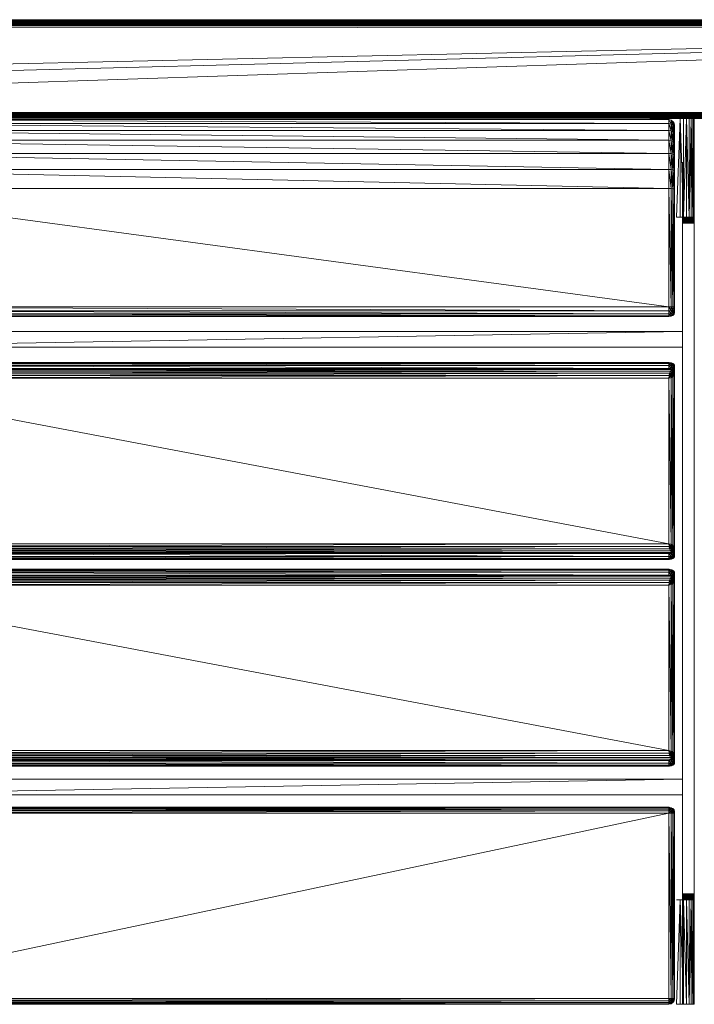
# Model space of a CAD drawing. Units: millimetres. Extents: x -3123 to 4518, y -3477 to 3497.
# Drawn here: x 1123 to 1465, y 838 to 1337 of the extents above; entities that cross this region are included whole.
import ezdxf

# ---------------------------------------------------------------- set-up
doc = ezdxf.new("R2010")
doc.units = ezdxf.units.MM
doc.header["$LTSCALE"] = 5
doc.linetypes.add('AUSGEZOGEN', pattern=[0])
doc.layers.add('Layer9', color=7, linetype='Continuous', true_color=0x000000)

# ---------------------------------------------------------------- blocks, each defined once
blk = doc.blocks.new('Draufsicht_nNn00')
at = {"layer": 'Layer9', "color": 18, "linetype": 'AUSGEZOGEN', "lineweight": 18, "true_color": 0x000000}
for p, q in [((671.28, 1337.27), (1982.28, 1337.05)), ((671.28, 1337.21), (1982.28, 1337.05)), ((671.28, 1337.21), (1982.28, 1336.98)), ((671.28, 1337.11), (1982.28, 1336.98)), ((671.28, 1337.11), (1982.28, 1336.88)), ((671.28, 1336.97), (1982.28, 1336.88)), ((671.28, 1336.97), (1982.28, 1336.75)), ((671.28, 1336.81), (1982.28, 1336.75)), ((671.28, 1336.81), (1982.28, 1336.58)), ((671.28, 1336.61), (1982.28, 1336.58)), ((671.28, 1336.61), (1982.28, 1336.38)), ((671.28, 1336.37), (1982.28, 1336.38)), ((1982.28, 1336.15), (671.28, 1336.37)), ((1982.28, 1336.15), (671.28, 1336.11)), ((1982.28, 1335.88), (671.28, 1336.11)), ((1982.28, 1335.88), (671.28, 1335.81)), ((1982.28, 1335.58), (671.28, 1335.81)), ((1982.28, 1335.58), (671.28, 1335.47)), ((1982.28, 1335.25), (671.28, 1335.47)), ((1982.28, 1335.25), (671.28, 1335.11)), ((1982.28, 1334.88), (671.28, 1335.11)), ((1982.28, 1334.88), (671.28, 1334.71)), ((1982.28, 1334.48), (671.28, 1334.71)), ((1982.28, 1334.48), (671.28, 1334.27)), ((1982.28, 1334.05), (57.95, 1291.44)), ((58.97, 1331.95), (1982.28, 1334.05)), ((1982.28, 1334.05), (301.28, 1290.27)), ((1982.28, 1334.05), (671.28, 1334.27)), ((1982.28, 1334.05), (672.29, 1290.27)), ((672.29, 1290.27), (1938.28, 1290.05)), ((672.29, 1289.84), (1938.28, 1290.05)), ((672.29, 1289.84), (1937.42, 1289.61)), ((672.29, 1289.44), (1937.42, 1289.61)), ((672.29, 1289.44), (1936.62, 1289.21)), ((1935.28, 1287.05), (57.95, 1287.53)), ((672.29, 1289.07), (1936.62, 1289.21)), ((672.29, 1289.07), (1935.88, 1288.85)), ((672.29, 1288.74), (1935.88, 1288.85)), ((672.29, 1288.74), (1935.22, 1288.51)), ((672.29, 1288.44), (1935.22, 1288.51)), ((672.29, 1288.44), (1934.62, 1288.21)), ((672.29, 1288.17), (1934.62, 1288.21)), ((672.29, 1288.17), (1934.08, 1287.95)), ((1934.08, 1287.95), (672.29, 1287.94)), ((1933.62, 1287.71), (672.29, 1287.94)), ((1933.22, 1287.51), (672.29, 1287.74)), ((1933.62, 1287.71), (672.29, 1287.74)), ((1932.88, 1287.35), (672.29, 1287.57)), ((1933.22, 1287.51), (672.29, 1287.57)), ((1932.62, 1287.21), (672.29, 1287.44)), ((1932.88, 1287.35), (672.29, 1287.44)), ((1932.62, 1287.21), (904.56, 1287.31)), ((1452.31, 1284.6), (1008.31, 1286.55)), ((1452.31, 1286.55), (1008.31, 1286.55)), ((1008.31, 1284.6), (1452.31, 1284.6)), ((1452.31, 1281.1), (1008.31, 1284.6)), ((1932.42, 1287.11), (1128.55, 1287.26)), ((1932.42, 1287.11), (1442.75, 1287.17)), ((1452.31, 1286.55), (1452.31, 1251.55)), ((1453.51, 1284.31), (1452.31, 1286.55)), ((1453.51, 1286.25), (1452.31, 1286.55)), ((1452.31, 1284.6), (1453.51, 1284.31)), ((1453.51, 1280.84), (1452.31, 1284.6)), ((1454.41, 1285.65), (1453.51, 1286.25)), ((1454.41, 1283.74), (1453.51, 1286.25)), ((1453.51, 1286.25), (1453.51, 1251.52)), ((1453.51, 1284.31), (1454.41, 1283.74)), ((1454.41, 1280.32), (1453.51, 1284.31)), ((1455.01, 1284.75), (1454.41, 1285.65)), ((1454.41, 1285.65), (1455.01, 1282.87)), ((1454.41, 1285.65), (1454.41, 1191.62)), ((1455.31, 1283.55), (1455.01, 1284.75)), ((1455.01, 1284.75), (1455.31, 1281.72)), ((1455.01, 1284.75), (1455.01, 1187.77)), ((1456.3, 1237.1), (1458.14, 1287.05)), ((1456.3, 1287.05), (1465.29, 1287.05)), ((1458.14, 1237.05), (1458.14, 1287.05)), ((1459.87, 1237.05), (1458.14, 1287.05)), ((1459.87, 1237.05), (1459.87, 1287.05)), ((1459.87, 1237.05), (1461.39, 1287.05)), ((1461.39, 1287.05), (1462.66, 1237.05)), ((1461.39, 1237.05), (1461.39, 1287.05)), ((1462.66, 1237.05), (1463.71, 1287.05)), ((1462.66, 1287.05), (1462.66, 1237.05)), ((1463.71, 1237.05), (1463.71, 1287.05)), ((1464.55, 1237.05), (1463.71, 1287.05)), ((1464.55, 1237.05), (1464.55, 1287.05)), ((1464.55, 1237.05), (1465.1, 1287.05)), ((1465.1, 1287.05), (1465.29, 1237.05)), ((1465.1, 1237.05), (1465.1, 1287.05)), ((1465.29, 837.55), (1465.29, 1287.05)), ((1008.31, 1281.1), (1452.31, 1281.1)), ((1452.31, 1276.05), (1008.31, 1281.1)), ((1452.31, 1281.1), (1453.51, 1280.84)), ((1453.51, 1275.83), (1452.31, 1281.1)), ((1453.51, 1280.84), (1454.41, 1280.32)), ((1454.41, 1275.4), (1453.51, 1280.84)), ((1454.41, 1283.74), (1455.01, 1282.87)), ((1454.41, 1283.74), (1455.01, 1279.54)), ((1454.41, 1280.32), (1455.01, 1279.54)), ((1454.41, 1280.32), (1455.01, 1274.76)), ((1455.01, 1282.87), (1455.31, 1281.72)), ((1455.01, 1282.87), (1455.31, 1278.49)), ((1455.01, 1279.54), (1455.31, 1278.49)), ((1455.01, 1279.54), (1455.31, 1273.91)), ((1455.31, 1283.55), (1455.31, 1188.59)), ((1452.31, 1276.05), (1008.31, 1276.05)), ((1008.31, 1276.05), (1452.31, 1269.44)), ((1453.51, 1269.28), (1452.31, 1276.05)), ((1453.51, 1275.83), (1452.31, 1276.05)), ((1454.41, 1268.98), (1453.51, 1275.83)), ((1454.41, 1275.4), (1453.51, 1275.83)), ((1454.41, 1275.4), (1455.01, 1274.76)), ((1454.41, 1275.4), (1455.01, 1268.52)), ((1455.01, 1274.76), (1455.31, 1273.91)), ((1455.01, 1274.76), (1455.31, 1267.91)), ((1452.31, 1269.44), (1008.31, 1269.43)), ((1008.31, 1269.43), (1452.31, 1261.27)), ((1453.51, 1261.18), (1452.31, 1269.44)), ((1453.51, 1269.28), (1452.31, 1269.44)), ((1454.41, 1261), (1453.51, 1269.28)), ((1454.41, 1268.98), (1453.51, 1269.28)), ((1454.41, 1268.98), (1455.01, 1268.52)), ((1454.41, 1268.98), (1455.01, 1260.73)), ((1455.01, 1268.52), (1455.31, 1267.91)), ((1455.01, 1268.52), (1455.31, 1260.37)), ((1459.29, 1179.02), (1459.29, 1264.93)), ((1452.31, 1261.27), (1008.31, 1261.27)), ((1008.31, 1261.27), (1452.31, 1251.55)), ((1453.51, 1251.52), (1452.31, 1261.27)), ((1453.51, 1261.18), (1452.31, 1261.27)), ((1454.41, 1251.46), (1453.51, 1261.18)), ((1454.41, 1261), (1453.51, 1261.18)), ((1454.41, 1261), (1455.01, 1260.73)), ((1454.41, 1261), (1455.01, 1251.37)), ((1455.01, 1260.73), (1455.31, 1260.37)), ((1455.01, 1260.73), (1455.31, 1251.25)), ((1452.31, 1191.55), (1008.31, 1251.55)), ((1452.31, 1251.55), (1008.31, 1251.55)), ((1452.31, 1186.55), (1452.31, 1251.55)), ((1453.51, 1191.57), (1452.31, 1251.55)), ((1453.51, 1251.52), (1452.31, 1251.55)), ((1454.41, 1191.62), (1453.51, 1251.52)), ((1454.41, 1251.46), (1453.51, 1251.52)), ((1453.51, 1186.75), (1453.51, 1251.52)), ((1454.41, 1251.46), (1455.01, 1251.37)), ((1454.41, 1251.46), (1455.01, 1191.7)), ((1455.01, 1251.37), (1455.31, 1251.25)), ((1455.01, 1251.37), (1455.31, 1191.8)), ((1456.3, 1237.05), (1465.29, 1237.05)), ((1459.29, 1237.05), (1465.29, 1237.02)), ((1459.29, 1237.02), (1465.29, 1237.02)), ((1459.29, 1237.02), (1465.29, 1236.94)), ((1459.29, 1236.94), (1465.29, 1236.94)), ((1459.29, 1236.94), (1465.29, 1236.8)), ((1459.29, 1236.8), (1465.29, 1236.8)), ((1459.29, 1236.8), (1465.29, 1236.61)), ((1459.29, 1236.61), (1465.29, 1236.61)), ((1459.29, 1236.61), (1465.29, 1236.37)), ((1459.29, 1236.37), (1465.29, 1236.37)), ((1459.29, 1236.37), (1465.29, 1236.1)), ((1459.29, 1236.1), (1465.29, 1236.1)), ((1459.29, 1236.1), (1465.29, 1235.82)), ((1459.29, 1235.82), (1465.29, 1235.82)), ((1459.29, 1235.82), (1465.29, 1235.55)), ((1459.29, 1235.55), (1465.29, 1235.55)), ((1459.29, 1235.55), (1465.29, 1235.27)), ((1459.29, 1235.27), (1465.29, 1235.27)), ((1459.29, 1235.27), (1465.29, 1234.99)), ((1459.29, 1234.99), (1465.29, 1234.99)), ((1459.29, 1234.99), (1465.29, 1234.72)), ((1459.29, 1234.72), (1465.29, 1234.72)), ((1459.29, 1234.72), (1465.29, 1234.48)), ((1459.29, 1234.48), (1465.29, 1234.48)), ((1459.29, 1234.48), (1465.29, 1234.29)), ((1459.29, 1234.29), (1465.29, 1234.29)), ((1459.29, 1234.29), (1465.29, 1234.15)), ((1459.29, 1234.15), (1465.29, 1234.15)), ((1459.29, 1234.15), (1465.29, 1234.07)), ((1465.29, 1234.05), (1459.29, 1234.07)), ((1459.29, 1234.07), (1465.29, 1234.07)), ((1459.29, 1234.05), (1465.29, 1234.05)), ((1008.31, 1191.55), (1452.31, 1191.55)), ((1452.31, 1189.55), (1008.31, 1191.55)), ((1008.31, 1189.55), (1452.31, 1189.55)), ((1452.31, 1188.05), (1008.31, 1189.55)), ((1452.31, 1191.55), (1453.51, 1191.57)), ((1453.51, 1189.62), (1452.31, 1191.55)), ((1452.31, 1189.55), (1453.51, 1189.62)), ((1453.51, 1188.17), (1452.31, 1189.55)), ((1453.51, 1191.57), (1454.41, 1191.62)), ((1454.41, 1189.76), (1453.51, 1191.57)), ((1453.51, 1189.62), (1454.41, 1189.76)), ((1454.41, 1188.43), (1453.51, 1189.62)), ((1454.41, 1191.62), (1455.01, 1191.7)), ((1454.41, 1191.62), (1455.01, 1189.98)), ((1454.41, 1191.62), (1454.41, 1187.16)), ((1454.41, 1189.76), (1455.01, 1189.98)), ((1454.41, 1189.76), (1455.01, 1188.81)), ((1455.01, 1191.7), (1455.31, 1191.8)), ((1455.01, 1191.7), (1455.31, 1190.28)), ((1455.01, 1189.98), (1455.31, 1190.28)), ((1455.01, 1189.98), (1455.31, 1189.32)), ((1008.31, 1188.05), (1452.31, 1188.05)), ((1008.31, 1188.05), (1452.31, 1187.05)), ((1452.31, 1187.05), (1008.31, 1187.05)), ((1008.31, 1187.05), (1452.31, 1186.55)), ((1008.31, 1186.55), (1452.31, 1186.55)), ((1452.31, 1188.05), (1453.51, 1188.17)), ((1453.51, 1187.21), (1452.31, 1188.05)), ((1453.51, 1187.21), (1452.31, 1187.05)), ((1453.51, 1186.75), (1452.31, 1187.05)), ((1452.31, 1186.55), (1453.51, 1186.75)), ((1453.51, 1188.17), (1454.41, 1188.43)), ((1454.41, 1187.54), (1453.51, 1188.17)), ((1454.41, 1187.54), (1453.51, 1187.21)), ((1454.41, 1187.16), (1453.51, 1187.21)), ((1453.51, 1186.75), (1454.41, 1187.16)), ((1454.41, 1188.43), (1455.01, 1188.81)), ((1454.41, 1188.43), (1455.01, 1188.04)), ((1454.41, 1187.54), (1455.01, 1188.04)), ((1454.41, 1187.54), (1455.01, 1187.77)), ((1454.41, 1187.16), (1455.01, 1187.77)), ((1455.01, 1188.81), (1455.31, 1189.32)), ((1455.01, 1188.81), (1455.31, 1188.69)), ((1455.01, 1188.04), (1455.31, 1188.69)), ((1455.01, 1188.04), (1455.31, 1188.59)), ((1455.01, 1187.77), (1455.31, 1188.59)), ((1459.32, 1179.02), (1001.31, 1171.02)), ((1459.32, 1179.02), (1001.31, 1179.02)), ((1459.32, 1171.02), (1459.32, 1179.02)), ((1001.31, 1171.02), (1459.32, 1171.02)), ((1459.29, 1171.02), (1459.29, 951.87)), ((1453.24, 1163.06), (1006.77, 1162.92)), ((1452.31, 1162.78), (1006.77, 1162.92)), ((1453.86, 1162.92), (1006.77, 1162.92)), ((1006.77, 1159.69), (1453.86, 1159.69)), ((1452.78, 1163.17), (1007.39, 1163.06)), ((1453.24, 1163.06), (1007.39, 1163.06)), ((1007.39, 1158.82), (1453.86, 1159.69)), ((1007.85, 1163.17), (1452.47, 1163.24)), ((1007.85, 1163.17), (1452.78, 1163.17)), ((1008.16, 1163.24), (1452.31, 1163.28)), ((1008.16, 1163.24), (1452.47, 1163.24)), ((1452.31, 1163.28), (1008.31, 1163.28)), ((1008.31, 1162.78), (1452.31, 1162.78)), ((1452.31, 1161.78), (1008.31, 1162.78)), ((1452.31, 1161.78), (1008.31, 1161.78)), ((1008.31, 1161.78), (1452.31, 1160.28)), ((1452.31, 1160.28), (1008.31, 1160.28)), ((1008.31, 1160.28), (1453.86, 1159.69)), ((1453.59, 1163.06), (1452.31, 1163.28)), ((1453.86, 1162.92), (1452.31, 1163.28)), ((1452.31, 1162.78), (1453.86, 1162.92)), ((1452.31, 1160.28), (1452.31, 1162.78)), ((1452.31, 1162.78), (1453.51, 1162.61)), ((1453.51, 1161.65), (1452.31, 1162.78)), ((1453.51, 1160.2), (1452.31, 1161.78)), ((1453.51, 1161.65), (1452.31, 1161.78)), ((1453.86, 1159.69), (1452.31, 1160.28)), ((1454.44, 1159.7), (1452.31, 1160.28)), ((1453.51, 1160.2), (1452.31, 1160.28)), ((1452.47, 1163.24), (1453.59, 1163.06)), ((1453.74, 1163.03), (1452.47, 1163.24)), ((1452.78, 1163.17), (1453.74, 1163.03)), ((1454.1, 1162.88), (1453.24, 1163.06)), ((1453.74, 1163.03), (1453.24, 1163.06)), ((1453.86, 1159.69), (1453.24, 1158.82)), ((1453.51, 1162.61), (1453.86, 1162.92)), ((1453.51, 1162.61), (1454.44, 1162.71)), ((1453.51, 1162.61), (1454.41, 1162.28)), ((1453.51, 1160.2), (1453.51, 1162.61)), ((1454.41, 1161.39), (1453.51, 1162.61)), ((1454.41, 1160.06), (1453.51, 1161.65)), ((1454.41, 1161.39), (1453.51, 1161.65)), ((1454.44, 1159.7), (1453.51, 1160.2)), ((1454.41, 1160.06), (1453.51, 1160.2)), ((1453.74, 1163.03), (1453.59, 1163.06)), ((1454.1, 1162.88), (1453.74, 1163.03)), ((1453.86, 1162.92), (1454.44, 1162.71)), ((1454.1, 1162.88), (1453.86, 1162.92)), ((1454.44, 1159.7), (1453.86, 1159.69)), ((1454.1, 1158.79), (1453.86, 1159.69)), ((1454.44, 1162.71), (1454.1, 1162.88)), ((1454.1, 1158.79), (1454.44, 1159.7)), ((1454.41, 1162.28), (1454.44, 1162.71)), ((1454.88, 1162.36), (1454.41, 1162.28)), ((1454.41, 1162.28), (1455.01, 1161.79)), ((1454.41, 1162.28), (1455.01, 1161.01)), ((1454.41, 1162.28), (1454.41, 1160.06)), ((1454.41, 1161.39), (1455.01, 1161.01)), ((1454.41, 1161.39), (1455.01, 1159.84)), ((1454.41, 1160.06), (1455.01, 1159.84)), ((1454.88, 1159.42), (1454.41, 1160.06)), ((1454.44, 1162.71), (1454.88, 1162.36)), ((1454.7, 1162.55), (1454.44, 1162.71)), ((1454.7, 1158.62), (1454.44, 1159.7)), ((1454.88, 1159.42), (1454.44, 1159.7)), ((1454.88, 1162.36), (1454.7, 1162.55)), ((1454.88, 1159.42), (1454.7, 1158.62)), ((1455.17, 1161.86), (1454.88, 1162.36)), ((1454.88, 1162.36), (1455.01, 1161.79)), ((1454.89, 1162.33), (1454.88, 1162.34)), ((1455.17, 1158.87), (1454.88, 1159.42)), ((1455.17, 1161.86), (1454.89, 1162.33)), ((1455.17, 1161.86), (1455.01, 1161.79)), ((1455.01, 1161.79), (1455.31, 1161.13)), ((1455.01, 1161.79), (1455.31, 1160.5)), ((1455.01, 1161.79), (1455.01, 1159.84)), ((1455.01, 1161.01), (1455.31, 1160.5)), ((1455.01, 1161.01), (1455.31, 1159.55)), ((1455.01, 1159.84), (1455.31, 1159.55)), ((1455.01, 1159.84), (1455.31, 1158.02)), ((1455.01, 1159.84), (1455.17, 1158.87)), ((1455.31, 1161.23), (1455.17, 1161.86)), ((1455.17, 1161.86), (1455.31, 1161.13)), ((1455.31, 1161.23), (1455.31, 1065.32)), ((1007.39, 1158.82), (1453.24, 1158.82)), ((1007.85, 1157.8), (1453.24, 1158.82)), ((1452.78, 1157.8), (1007.85, 1157.8)), ((1452.78, 1157.8), (1008.16, 1156.62)), ((1452.47, 1156.62), (1008.16, 1156.62)), ((1452.47, 1156.62), (1008.31, 1155.28)), ((1452.31, 1071.28), (1008.31, 1155.28)), ((1452.31, 1155.28), (1008.31, 1155.28)), ((1453.59, 1156.72), (1452.31, 1155.28)), ((1452.47, 1156.62), (1452.31, 1155.28)), ((1452.31, 1155.28), (1453.51, 1155.55)), ((1452.31, 1071.28), (1452.31, 1155.28)), ((1453.51, 1071), (1452.31, 1155.28)), ((1453.74, 1157.82), (1452.47, 1156.62)), ((1452.78, 1157.8), (1452.47, 1156.62)), ((1453.59, 1156.72), (1452.47, 1156.62)), ((1453.24, 1158.82), (1452.78, 1157.8)), ((1453.74, 1157.82), (1452.78, 1157.8)), ((1453.24, 1158.82), (1454.1, 1158.79)), ((1453.74, 1157.82), (1453.24, 1158.82)), ((1454.38, 1156.99), (1453.51, 1155.55)), ((1453.51, 1155.55), (1453.59, 1156.72)), ((1453.51, 1155.55), (1454.41, 1156.1)), ((1453.51, 1071), (1453.51, 1155.55)), ((1454.41, 1070.45), (1453.51, 1155.55)), ((1454.34, 1157.87), (1453.59, 1156.72)), ((1453.59, 1156.72), (1453.74, 1157.82)), ((1454.38, 1156.99), (1453.59, 1156.72)), ((1453.74, 1157.82), (1454.1, 1158.79)), ((1454.34, 1157.87), (1453.74, 1157.82)), ((1454.1, 1158.79), (1454.7, 1158.62)), ((1454.34, 1157.87), (1454.1, 1158.79)), ((1454.7, 1158.62), (1454.34, 1157.87)), ((1454.41, 1156.1), (1454.34, 1157.87)), ((1454.34, 1157.87), (1454.89, 1157.85)), ((1454.89, 1157.85), (1454.38, 1156.99)), ((1454.38, 1156.99), (1455.01, 1156.92)), ((1454.41, 1156.1), (1455.01, 1156.92)), ((1454.41, 1070.45), (1454.41, 1156.1)), ((1454.41, 1156.1), (1455.01, 1069.63)), ((1454.7, 1158.62), (1455.17, 1158.87)), ((1454.7, 1158.62), (1454.89, 1157.85)), ((1455.17, 1158.87), (1454.89, 1157.85)), ((1454.89, 1157.85), (1455.31, 1158.02)), ((1454.89, 1157.85), (1455.01, 1156.92)), ((1455.01, 1156.92), (1455.31, 1158.02)), ((1455.01, 1156.92), (1455.31, 1068.53)), ((1455.01, 1156.92), (1455.01, 1069.63)), ((1455.31, 1158.02), (1455.17, 1158.87)), ((1007.85, 1068.75), (1452.47, 1069.93)), ((1008.16, 1069.93), (1452.31, 1071.28)), ((1008.16, 1069.93), (1452.47, 1069.93)), ((1008.31, 1071.28), (1452.31, 1071.28)), ((1452.31, 1071.28), (1452.47, 1069.93)), ((1453.59, 1069.83), (1452.31, 1071.28)), ((1453.51, 1071), (1452.31, 1071.28)), ((1452.47, 1069.93), (1453.59, 1069.83)), ((1452.47, 1069.93), (1452.78, 1068.75)), ((1453.74, 1068.74), (1452.47, 1069.93)), ((1453.59, 1069.83), (1453.51, 1071)), ((1454.38, 1069.57), (1453.51, 1071)), ((1454.41, 1070.45), (1453.51, 1071)), ((1453.59, 1069.83), (1454.38, 1069.57)), ((1453.74, 1068.74), (1453.59, 1069.83)), ((1454.34, 1068.68), (1453.59, 1069.83)), ((1454.41, 1070.45), (1454.34, 1068.68)), ((1454.38, 1069.57), (1455.01, 1069.63)), ((1454.38, 1069.57), (1454.89, 1068.71)), ((1455.01, 1069.63), (1454.41, 1070.45)), ((1455.01, 1069.63), (1454.89, 1068.71)), ((1455.31, 1068.53), (1455.01, 1069.63)), ((1453.24, 1067.73), (1006.77, 1066.86)), ((1452.31, 1066.28), (1006.77, 1066.86)), ((1453.86, 1066.86), (1006.77, 1066.86)), ((1452.78, 1068.75), (1007.39, 1067.73)), ((1453.24, 1067.73), (1007.39, 1067.73)), ((1007.85, 1068.75), (1452.78, 1068.75)), ((1008.31, 1066.28), (1452.31, 1066.28)), ((1452.31, 1064.78), (1008.31, 1066.28)), ((1008.31, 1064.78), (1452.31, 1064.78)), ((1008.31, 1064.78), (1452.31, 1063.78)), ((1452.31, 1066.28), (1453.86, 1066.86)), ((1452.31, 1066.28), (1453.51, 1066.35)), ((1452.31, 1066.28), (1452.31, 1063.78)), ((1453.51, 1064.9), (1452.31, 1066.28)), ((1452.31, 1064.78), (1453.51, 1064.9)), ((1453.51, 1063.94), (1452.31, 1064.78)), ((1452.78, 1068.75), (1453.74, 1068.74)), ((1452.78, 1068.75), (1453.24, 1067.73)), ((1453.74, 1068.74), (1453.24, 1067.73)), ((1454.1, 1067.77), (1453.24, 1067.73)), ((1453.24, 1067.73), (1453.86, 1066.86)), ((1453.51, 1066.35), (1453.86, 1066.86)), ((1453.51, 1066.35), (1454.44, 1066.85)), ((1453.51, 1066.35), (1454.41, 1066.49)), ((1454.41, 1065.16), (1453.51, 1066.35)), ((1453.51, 1066.35), (1453.51, 1063.94)), ((1453.51, 1064.9), (1454.41, 1065.16)), ((1454.41, 1064.27), (1453.51, 1064.9)), ((1453.74, 1068.74), (1454.34, 1068.68)), ((1454.1, 1067.77), (1453.74, 1068.74)), ((1454.1, 1067.77), (1453.86, 1066.86)), ((1453.86, 1066.86), (1454.44, 1066.85)), ((1454.34, 1068.68), (1454.1, 1067.77)), ((1454.7, 1067.93), (1454.1, 1067.77)), ((1454.44, 1066.85), (1454.1, 1067.77)), ((1454.34, 1068.68), (1454.89, 1068.71)), ((1454.34, 1068.68), (1454.7, 1067.93)), ((1454.88, 1067.13), (1454.41, 1066.49)), ((1454.41, 1066.49), (1454.44, 1066.85)), ((1454.41, 1066.49), (1455.01, 1066.71)), ((1454.41, 1066.49), (1455.01, 1065.54)), ((1454.41, 1066.49), (1454.41, 1064.27)), ((1454.41, 1065.16), (1455.01, 1065.54)), ((1454.41, 1065.16), (1455.01, 1064.77)), ((1454.41, 1064.27), (1455.01, 1064.77)), ((1454.41, 1064.27), (1455.17, 1064.69)), ((1454.7, 1067.93), (1454.44, 1066.85)), ((1454.44, 1066.85), (1454.88, 1067.13)), ((1454.89, 1068.71), (1454.7, 1067.93)), ((1454.7, 1067.93), (1455.17, 1067.69)), ((1454.7, 1067.93), (1454.88, 1067.13)), ((1454.88, 1067.13), (1455.17, 1067.69)), ((1454.88, 1067.13), (1455.01, 1066.71)), ((1454.88, 1064.2), (1455.17, 1064.69)), ((1454.89, 1068.71), (1455.31, 1068.53)), ((1454.89, 1068.71), (1455.17, 1067.69)), ((1454.89, 1064.22), (1455.17, 1064.69)), ((1455.17, 1067.69), (1455.01, 1066.71)), ((1455.01, 1066.71), (1455.31, 1067.01)), ((1455.01, 1066.71), (1455.31, 1066.05)), ((1455.01, 1066.71), (1455.01, 1064.77)), ((1455.01, 1065.54), (1455.31, 1066.05)), ((1455.01, 1065.54), (1455.31, 1065.42)), ((1455.01, 1064.77), (1455.31, 1065.42)), ((1455.01, 1064.77), (1455.31, 1065.32)), ((1455.01, 1064.77), (1455.17, 1064.69)), ((1455.17, 1067.69), (1455.31, 1068.53)), ((1455.17, 1067.69), (1455.31, 1067.01)), ((1455.17, 1064.69), (1455.31, 1065.32)), ((1006.77, 1063.63), (1453.86, 1063.63)), ((1007.39, 1063.49), (1453.86, 1063.63)), ((1007.39, 1063.49), (1453.24, 1063.49)), ((1007.85, 1063.38), (1453.24, 1063.49)), ((1452.78, 1063.38), (1007.85, 1063.38)), ((1452.78, 1063.38), (1008.16, 1063.31)), ((1452.47, 1063.31), (1008.16, 1063.31)), ((1452.31, 1063.78), (1008.31, 1063.78)), ((1008.31, 1063.78), (1453.86, 1063.63)), ((1452.47, 1063.31), (1008.31, 1063.28)), ((1008.31, 1063.28), (1452.31, 1063.28)), ((1453.51, 1063.94), (1452.31, 1063.78)), ((1454.44, 1063.84), (1452.31, 1063.78)), ((1453.86, 1063.63), (1452.31, 1063.78)), ((1453.86, 1063.63), (1452.31, 1063.28)), ((1452.31, 1063.28), (1453.59, 1063.49)), ((1453.74, 1063.52), (1452.47, 1063.31)), ((1453.59, 1063.49), (1452.47, 1063.31)), ((1453.74, 1063.52), (1452.78, 1063.38)), ((1453.24, 1063.49), (1454.1, 1063.68)), ((1453.74, 1063.52), (1453.24, 1063.49)), ((1454.41, 1064.27), (1453.51, 1063.94)), ((1454.88, 1064.2), (1453.51, 1063.94)), ((1454.44, 1063.84), (1453.51, 1063.94)), ((1453.59, 1063.49), (1453.74, 1063.52)), ((1453.74, 1063.52), (1454.1, 1063.68)), ((1454.44, 1063.84), (1453.86, 1063.63)), ((1454.1, 1063.68), (1453.86, 1063.63)), ((1454.1, 1063.68), (1454.44, 1063.84)), ((1454.41, 1064.27), (1454.88, 1064.2)), ((1454.88, 1064.2), (1454.44, 1063.84)), ((1454.44, 1063.84), (1454.7, 1064.01)), ((1454.7, 1064.01), (1454.88, 1064.2)), ((1454.88, 1064.21), (1454.89, 1064.22)), ((1453.24, 1058.14), (1006.77, 1058)), ((1452.31, 1057.85), (1006.77, 1058)), ((1453.86, 1058), (1006.77, 1058)), ((1006.77, 1054.77), (1453.86, 1054.77)), ((1452.78, 1058.25), (1007.39, 1058.14)), ((1453.24, 1058.14), (1007.39, 1058.14)), ((1007.39, 1053.9), (1453.86, 1054.77)), ((1007.85, 1058.25), (1452.47, 1058.32)), ((1007.85, 1058.25), (1452.78, 1058.25)), ((1008.16, 1058.32), (1452.31, 1058.35)), ((1008.16, 1058.32), (1452.47, 1058.32)), ((1452.31, 1058.35), (1008.31, 1058.35)), ((1008.31, 1057.85), (1452.31, 1057.85)), ((1452.31, 1056.85), (1008.31, 1057.85)), ((1452.31, 1056.85), (1008.31, 1056.85)), ((1008.31, 1056.85), (1452.31, 1055.35)), ((1452.31, 1055.35), (1008.31, 1055.35)), ((1008.31, 1055.35), (1453.86, 1054.77)), ((1453.59, 1058.14), (1452.31, 1058.35)), ((1453.86, 1058), (1452.31, 1058.35)), ((1452.31, 1057.85), (1453.86, 1058)), ((1452.31, 1055.35), (1452.31, 1057.85)), ((1452.31, 1057.85), (1453.51, 1057.69)), ((1453.51, 1056.73), (1452.31, 1057.85)), ((1453.51, 1055.28), (1452.31, 1056.85)), ((1453.51, 1056.73), (1452.31, 1056.85)), ((1453.86, 1054.77), (1452.31, 1055.35)), ((1454.44, 1054.78), (1452.31, 1055.35)), ((1453.51, 1055.28), (1452.31, 1055.35)), ((1452.47, 1058.32), (1453.59, 1058.14)), ((1453.74, 1058.11), (1452.47, 1058.32)), ((1452.78, 1058.25), (1453.74, 1058.11)), ((1454.1, 1057.95), (1453.24, 1058.14)), ((1453.74, 1058.11), (1453.24, 1058.14)), ((1453.86, 1054.77), (1453.24, 1053.9)), ((1453.51, 1057.69), (1453.86, 1058)), ((1453.51, 1057.69), (1454.44, 1057.79)), ((1453.51, 1057.69), (1454.41, 1057.36)), ((1453.51, 1055.28), (1453.51, 1057.69)), ((1454.41, 1056.47), (1453.51, 1057.69)), ((1454.41, 1055.13), (1453.51, 1056.73)), ((1454.41, 1056.47), (1453.51, 1056.73)), ((1454.44, 1054.78), (1453.51, 1055.28)), ((1454.41, 1055.13), (1453.51, 1055.28)), ((1453.74, 1058.11), (1453.59, 1058.14)), ((1454.1, 1057.95), (1453.74, 1058.11)), ((1453.86, 1058), (1454.44, 1057.79)), ((1454.1, 1057.95), (1453.86, 1058)), ((1454.44, 1054.78), (1453.86, 1054.77)), ((1454.1, 1053.86), (1453.86, 1054.77)), ((1454.44, 1057.79), (1454.1, 1057.95)), ((1454.1, 1053.86), (1454.44, 1054.78)), ((1454.41, 1057.36), (1454.44, 1057.79)), ((1454.88, 1057.43), (1454.41, 1057.36)), ((1454.41, 1057.36), (1455.01, 1056.86)), ((1454.41, 1057.36), (1455.01, 1056.09)), ((1454.41, 1057.36), (1454.41, 1055.13)), ((1454.41, 1056.47), (1455.01, 1056.09)), ((1454.41, 1056.47), (1455.01, 1054.92)), ((1454.41, 1055.13), (1455.01, 1054.92)), ((1454.88, 1054.5), (1454.41, 1055.13)), ((1454.44, 1057.79), (1454.88, 1057.43)), ((1454.7, 1057.62), (1454.44, 1057.79)), ((1454.7, 1053.7), (1454.44, 1054.78)), ((1454.88, 1054.5), (1454.44, 1054.78)), ((1454.88, 1057.43), (1454.7, 1057.62)), ((1454.88, 1054.5), (1454.7, 1053.7)), ((1455.17, 1056.94), (1454.88, 1057.43)), ((1454.88, 1057.43), (1455.01, 1056.86)), ((1454.89, 1057.41), (1454.88, 1057.42)), ((1455.17, 1053.94), (1454.88, 1054.5)), ((1455.17, 1056.94), (1454.89, 1057.41)), ((1455.17, 1056.94), (1455.01, 1056.86)), ((1455.01, 1056.86), (1455.31, 1056.2)), ((1455.01, 1056.86), (1455.31, 1055.58)), ((1455.01, 1056.86), (1455.01, 1054.92)), ((1455.01, 1056.09), (1455.31, 1055.58)), ((1455.01, 1056.09), (1455.31, 1054.62)), ((1455.01, 1054.92), (1455.31, 1054.62)), ((1455.01, 1054.92), (1455.31, 1053.1)), ((1455.01, 1054.92), (1455.17, 1053.94)), ((1455.31, 1056.31), (1455.17, 1056.94)), ((1455.17, 1056.94), (1455.31, 1056.2)), ((1455.31, 1056.31), (1455.31, 960.4)), ((1007.39, 1053.9), (1453.24, 1053.9)), ((1007.85, 1052.88), (1453.24, 1053.9)), ((1452.78, 1052.88), (1007.85, 1052.88)), ((1452.78, 1052.88), (1008.16, 1051.69)), ((1452.47, 1051.69), (1008.16, 1051.69)), ((1452.47, 1051.69), (1008.31, 1050.35)), ((1452.31, 966.35), (1008.31, 1050.35)), ((1452.31, 1050.35), (1008.31, 1050.35)), ((1453.59, 1051.8), (1452.31, 1050.35)), ((1452.47, 1051.69), (1452.31, 1050.35)), ((1452.31, 1050.35), (1453.51, 1050.63)), ((1452.31, 966.35), (1452.31, 1050.35)), ((1453.51, 966.08), (1452.31, 1050.35)), ((1453.74, 1052.89), (1452.47, 1051.69)), ((1452.78, 1052.88), (1452.47, 1051.69)), ((1453.59, 1051.8), (1452.47, 1051.69)), ((1453.24, 1053.9), (1452.78, 1052.88)), ((1453.74, 1052.89), (1452.78, 1052.88)), ((1453.24, 1053.9), (1454.1, 1053.86)), ((1453.74, 1052.89), (1453.24, 1053.9)), ((1454.38, 1052.06), (1453.51, 1050.63)), ((1453.51, 1050.63), (1453.59, 1051.8)), ((1453.51, 1050.63), (1454.41, 1051.18)), ((1453.51, 966.08), (1453.51, 1050.63)), ((1454.41, 965.53), (1453.51, 1050.63)), ((1454.34, 1052.95), (1453.59, 1051.8)), ((1453.59, 1051.8), (1453.74, 1052.89)), ((1454.38, 1052.06), (1453.59, 1051.8)), ((1453.74, 1052.89), (1454.1, 1053.86)), ((1454.34, 1052.95), (1453.74, 1052.89)), ((1454.1, 1053.86), (1454.7, 1053.7)), ((1454.34, 1052.95), (1454.1, 1053.86)), ((1454.7, 1053.7), (1454.34, 1052.95)), ((1454.41, 1051.18), (1454.34, 1052.95)), ((1454.34, 1052.95), (1454.89, 1052.92)), ((1454.89, 1052.92), (1454.38, 1052.06)), ((1454.38, 1052.06), (1455.01, 1052)), ((1454.41, 1051.18), (1455.01, 1052)), ((1454.41, 965.53), (1454.41, 1051.18)), ((1454.41, 1051.18), (1455.01, 964.7)), ((1454.7, 1053.7), (1455.17, 1053.94)), ((1454.7, 1053.7), (1454.89, 1052.92)), ((1455.17, 1053.94), (1454.89, 1052.92)), ((1454.89, 1052.92), (1455.31, 1053.1)), ((1454.89, 1052.92), (1455.01, 1052)), ((1455.01, 1052), (1455.31, 1053.1)), ((1455.01, 1052), (1455.31, 963.61)), ((1455.01, 1052), (1455.01, 964.7)), ((1455.31, 1053.1), (1455.17, 1053.94)), ((1007.85, 963.83), (1452.47, 965.01)), ((1008.16, 965.01), (1452.31, 966.35)), ((1008.16, 965.01), (1452.47, 965.01)), ((1008.31, 966.35), (1452.31, 966.35)), ((1452.31, 966.35), (1452.47, 965.01)), ((1453.59, 964.91), (1452.31, 966.35)), ((1453.51, 966.08), (1452.31, 966.35)), ((1452.47, 965.01), (1453.59, 964.91)), ((1452.47, 965.01), (1452.78, 963.83)), ((1453.74, 963.81), (1452.47, 965.01)), ((1453.59, 964.91), (1453.51, 966.08)), ((1454.38, 964.64), (1453.51, 966.08)), ((1454.41, 965.53), (1453.51, 966.08)), ((1453.59, 964.91), (1454.38, 964.64)), ((1453.74, 963.81), (1453.59, 964.91)), ((1454.34, 963.76), (1453.59, 964.91)), ((1454.41, 965.53), (1454.34, 963.76)), ((1454.38, 964.64), (1455.01, 964.7)), ((1454.38, 964.64), (1454.89, 963.78)), ((1455.01, 964.7), (1454.41, 965.53)), ((1455.01, 964.7), (1454.89, 963.78)), ((1455.31, 963.61), (1455.01, 964.7)), ((1453.24, 962.8), (1006.77, 961.94)), ((1452.31, 961.35), (1006.77, 961.94)), ((1453.86, 961.94), (1006.77, 961.94)), ((1452.78, 963.83), (1007.39, 962.8)), ((1453.24, 962.8), (1007.39, 962.8)), ((1007.85, 963.83), (1452.78, 963.83)), ((1008.31, 961.35), (1452.31, 961.35)), ((1452.31, 959.85), (1008.31, 961.35)), ((1008.31, 959.85), (1452.31, 959.85)), ((1008.31, 959.85), (1452.31, 958.85)), ((1452.31, 961.35), (1453.86, 961.94)), ((1452.31, 961.35), (1453.51, 961.43)), ((1452.31, 961.35), (1452.31, 958.85)), ((1453.51, 959.98), (1452.31, 961.35)), ((1452.31, 959.85), (1453.51, 959.98)), ((1453.51, 959.02), (1452.31, 959.85)), ((1452.78, 963.83), (1453.74, 963.81)), ((1452.78, 963.83), (1453.24, 962.8)), ((1453.74, 963.81), (1453.24, 962.8)), ((1454.1, 962.84), (1453.24, 962.8)), ((1453.24, 962.8), (1453.86, 961.94)), ((1453.51, 961.43), (1453.86, 961.94)), ((1453.51, 961.43), (1454.44, 961.93)), ((1453.51, 961.43), (1454.41, 961.57)), ((1454.41, 960.24), (1453.51, 961.43)), ((1453.51, 961.43), (1453.51, 959.02)), ((1453.51, 959.98), (1454.41, 960.24)), ((1454.41, 959.35), (1453.51, 959.98)), ((1453.74, 963.81), (1454.34, 963.76)), ((1454.1, 962.84), (1453.74, 963.81)), ((1454.1, 962.84), (1453.86, 961.94)), ((1453.86, 961.94), (1454.44, 961.93)), ((1454.34, 963.76), (1454.1, 962.84)), ((1454.7, 963), (1454.1, 962.84)), ((1454.44, 961.93), (1454.1, 962.84)), ((1454.34, 963.76), (1454.89, 963.78)), ((1454.34, 963.76), (1454.7, 963)), ((1454.88, 962.2), (1454.41, 961.57)), ((1454.41, 961.57), (1454.44, 961.93)), ((1454.41, 961.57), (1455.01, 961.79)), ((1454.41, 961.57), (1455.01, 960.62)), ((1454.41, 961.57), (1454.41, 959.35)), ((1454.41, 960.24), (1455.01, 960.62)), ((1454.41, 960.24), (1455.01, 959.84)), ((1454.41, 959.35), (1455.01, 959.84)), ((1454.41, 959.35), (1455.17, 959.77)), ((1454.7, 963), (1454.44, 961.93)), ((1454.44, 961.93), (1454.88, 962.2)), ((1454.89, 963.78), (1454.7, 963)), ((1454.7, 963), (1455.17, 962.76)), ((1454.7, 963), (1454.88, 962.2)), ((1454.88, 962.2), (1455.17, 962.76)), ((1454.88, 962.2), (1455.01, 961.79)), ((1454.88, 959.27), (1455.17, 959.77)), ((1454.89, 963.78), (1455.31, 963.61)), ((1454.89, 963.78), (1455.17, 962.76)), ((1454.89, 959.3), (1455.17, 959.77)), ((1455.17, 962.76), (1455.01, 961.79)), ((1455.01, 961.79), (1455.31, 962.08)), ((1455.01, 961.79), (1455.31, 961.13)), ((1455.01, 961.79), (1455.01, 959.84)), ((1455.01, 960.62), (1455.31, 961.13)), ((1455.01, 960.62), (1455.31, 960.5)), ((1455.01, 959.84), (1455.31, 960.5)), ((1455.01, 959.84), (1455.31, 960.4)), ((1455.01, 959.84), (1455.17, 959.77)), ((1455.17, 962.76), (1455.31, 963.61)), ((1455.17, 962.76), (1455.31, 962.08)), ((1455.17, 959.77), (1455.31, 960.4)), ((1006.77, 958.71), (1453.86, 958.71)), ((1007.39, 958.57), (1453.86, 958.71)), ((1007.39, 958.57), (1453.24, 958.57)), ((1007.85, 958.46), (1453.24, 958.57)), ((1452.78, 958.46), (1007.85, 958.46)), ((1452.78, 958.46), (1008.16, 958.39)), ((1452.47, 958.39), (1008.16, 958.39)), ((1452.31, 958.85), (1008.31, 958.85)), ((1008.31, 958.85), (1453.86, 958.71)), ((1452.47, 958.39), (1008.31, 958.35)), ((1008.31, 958.35), (1452.31, 958.35)), ((1453.51, 959.02), (1452.31, 958.85)), ((1454.44, 958.92), (1452.31, 958.85)), ((1453.86, 958.71), (1452.31, 958.85)), ((1453.86, 958.71), (1452.31, 958.35)), ((1452.31, 958.35), (1453.59, 958.57)), ((1453.74, 958.6), (1452.47, 958.39)), ((1453.59, 958.57), (1452.47, 958.39)), ((1453.74, 958.6), (1452.78, 958.46)), ((1453.24, 958.57), (1454.1, 958.75)), ((1453.74, 958.6), (1453.24, 958.57)), ((1454.41, 959.35), (1453.51, 959.02)), ((1454.88, 959.27), (1453.51, 959.02)), ((1454.44, 958.92), (1453.51, 959.02)), ((1453.59, 958.57), (1453.74, 958.6)), ((1453.74, 958.6), (1454.1, 958.75)), ((1454.44, 958.92), (1453.86, 958.71)), ((1454.1, 958.75), (1453.86, 958.71)), ((1454.1, 958.75), (1454.44, 958.92)), ((1454.41, 959.35), (1454.88, 959.27)), ((1454.88, 959.27), (1454.44, 958.92)), ((1454.44, 958.92), (1454.7, 959.08)), ((1454.7, 959.08), (1454.88, 959.27)), ((1454.88, 959.29), (1454.89, 959.3)), ((1459.31, 951.87), (1001.31, 943.87)), ((1459.31, 951.87), (1001.31, 951.87)), ((1459.31, 943.87), (1459.31, 951.87)), ((1001.31, 943.87), (1459.31, 943.87)), ((1459.29, 943.87), (1459.29, 837.55)), ((1452.31, 937.55), (1008.31, 937.55)), ((1008.31, 937.25), (1452.31, 937.55)), ((1008.31, 937.25), (1452.31, 937.25)), ((1008.31, 936.65), (1452.31, 937.25)), ((1452.31, 936.65), (1008.31, 935.75)), ((1452.31, 936.65), (1008.31, 936.65)), ((1452.31, 935.75), (1008.31, 934.55)), ((1452.31, 935.75), (1008.31, 935.75)), ((1008.31, 840.55), (1452.31, 934.55)), ((1455.31, 934.55), (1008.31, 934.55)), ((1453.41, 937), (1452.31, 937.55)), ((1452.31, 937.55), (1452.31, 837.55)), ((1453.51, 937.34), (1452.31, 937.55)), ((1452.31, 937.55), (1453.51, 937.25)), ((1452.31, 937.25), (1453.41, 937)), ((1453.24, 936.52), (1452.31, 937.25)), ((1453.24, 936.52), (1452.31, 936.65)), ((1454.41, 936.65), (1452.31, 934.55)), ((1453.24, 936.52), (1452.31, 935.75)), ((1453.41, 935.65), (1452.31, 935.75)), ((1453.51, 840.55), (1452.31, 934.55)), ((1453.24, 936.52), (1453.41, 937)), ((1453.41, 935.65), (1453.24, 936.52)), ((1454.01, 936.25), (1453.24, 936.52)), ((1453.41, 937), (1453.51, 937.25)), ((1453.41, 937), (1454.29, 936.52)), ((1454.01, 936.25), (1453.41, 937)), ((1453.51, 934.55), (1453.41, 935.65)), ((1454.29, 935.47), (1453.41, 935.65)), ((1453.51, 937.25), (1453.51, 937.34)), ((1454.41, 936.65), (1453.51, 937.34)), ((1454.41, 936.93), (1453.51, 937.34)), ((1454.29, 936.52), (1453.51, 937.25)), ((1454.41, 936.65), (1453.51, 937.25)), ((1454.29, 935.47), (1453.51, 934.55)), ((1453.51, 840.55), (1453.51, 934.55)), ((1454.41, 840.55), (1453.51, 934.55)), ((1454.29, 935.47), (1454.01, 936.25)), ((1454.01, 936.25), (1454.76, 935.65)), ((1454.29, 936.52), (1455.01, 935.75)), ((1454.29, 936.52), (1454.76, 935.65)), ((1454.76, 935.65), (1454.29, 935.47)), ((1454.41, 934.55), (1454.29, 935.47)), ((1454.29, 935.47), (1455.01, 934.55)), ((1454.41, 936.65), (1454.41, 936.93)), ((1455.01, 936.32), (1454.41, 936.93)), ((1454.41, 936.93), (1455.01, 935.75)), ((1455.01, 935.75), (1454.41, 936.65)), ((1454.41, 840.55), (1454.41, 934.55)), ((1454.41, 934.55), (1455.01, 840.55)), ((1455.01, 935.75), (1454.76, 935.65)), ((1454.76, 935.65), (1455.31, 934.55)), ((1454.76, 935.65), (1455.01, 934.55)), ((1455.31, 935.5), (1455.01, 936.32)), ((1455.01, 936.32), (1455.31, 934.55)), ((1455.01, 936.32), (1455.01, 935.75)), ((1455.31, 934.55), (1455.01, 935.75)), ((1455.01, 934.55), (1455.31, 840.55)), ((1455.01, 934.55), (1455.01, 840.55)), ((1455.31, 840.55), (1455.31, 935.5)), ((1456.3, 837.67), (1458.14, 890.55)), ((1456.3, 890.55), (1465.29, 890.55)), ((1458.14, 837.55), (1458.14, 890.55)), ((1459.87, 837.55), (1458.14, 890.55)), ((1459.29, 893.55), (1465.29, 893.52)), ((1465.29, 893.55), (1459.29, 893.55)), ((1459.29, 893.52), (1465.29, 893.52)), ((1459.29, 893.52), (1465.29, 893.44)), ((1459.29, 893.44), (1465.29, 893.44)), ((1459.29, 893.44), (1465.29, 893.3)), ((1459.29, 893.3), (1465.29, 893.3)), ((1459.29, 893.3), (1465.29, 893.11)), ((1459.29, 893.11), (1465.29, 893.11)), ((1459.29, 893.11), (1465.29, 892.87)), ((1459.29, 892.87), (1465.29, 892.87)), ((1459.29, 892.87), (1465.29, 892.6)), ((1459.29, 892.6), (1465.29, 892.6)), ((1459.29, 892.6), (1465.29, 892.32)), ((1459.29, 892.32), (1465.29, 892.32)), ((1459.29, 892.32), (1465.29, 892.05)), ((1459.29, 892.05), (1465.29, 892.05)), ((1459.29, 892.05), (1465.29, 891.77)), ((1459.29, 891.77), (1465.29, 891.77)), ((1459.29, 891.77), (1465.29, 891.49)), ((1459.29, 891.49), (1465.29, 891.49)), ((1459.29, 891.49), (1465.29, 891.23)), ((1459.29, 891.23), (1465.29, 891.23)), ((1459.29, 891.23), (1465.29, 890.99)), ((1459.29, 890.99), (1465.29, 890.99)), ((1459.29, 890.99), (1465.29, 890.79)), ((1459.29, 890.79), (1465.29, 890.79)), ((1459.29, 890.79), (1465.29, 890.65)), ((1459.29, 890.65), (1465.29, 890.65)), ((1459.29, 890.65), (1465.29, 890.57)), ((1465.29, 890.55), (1459.29, 890.57)), ((1459.29, 890.57), (1465.29, 890.57)), ((1461.39, 837.55), (1459.87, 890.55)), ((1459.87, 890.55), (1459.87, 837.55)), ((1461.39, 890.55), (1462.66, 837.55)), ((1461.39, 890.55), (1461.39, 837.55)), ((1462.66, 837.55), (1463.71, 890.55)), ((1462.66, 890.55), (1462.66, 837.55)), ((1463.71, 890.55), (1464.55, 837.55)), ((1463.71, 890.55), (1463.71, 837.55)), ((1464.55, 890.55), (1465.1, 837.55)), ((1464.55, 890.55), (1464.55, 837.55)), ((1465.1, 890.55), (1465.29, 837.55)), ((1465.1, 890.55), (1465.1, 837.55)), ((1455.31, 840.55), (1008.31, 840.55)), ((1008.31, 839.35), (1452.31, 840.55)), ((1454.41, 838.45), (1452.31, 840.55)), ((1453.41, 839.45), (1453.51, 840.55)), ((1453.41, 839.45), (1454.29, 839.62)), ((1454.29, 839.62), (1453.51, 840.55)), ((1454.01, 838.85), (1454.29, 839.62)), ((1454.29, 839.62), (1454.41, 840.55)), ((1454.29, 839.62), (1455.01, 840.55)), ((1454.29, 839.62), (1454.76, 839.45)), ((1455.01, 840.55), (1454.76, 839.45)), ((1454.76, 839.45), (1455.31, 840.55)), ((1455.01, 839.35), (1455.31, 840.55)), ((995.31, 837.55), (1452.31, 837.55)), ((1008.31, 839.35), (1452.31, 839.35)), ((1008.31, 838.45), (1452.31, 839.35)), ((1008.31, 838.45), (1452.31, 838.45)), ((1452.31, 838.45), (1008.31, 837.85)), ((1452.31, 837.85), (1008.31, 837.55)), ((1452.31, 837.85), (1008.31, 837.85)), ((1452.31, 839.35), (1453.41, 839.45)), ((1453.24, 838.57), (1452.31, 839.35)), ((1452.31, 838.45), (1453.24, 838.57)), ((1453.24, 838.57), (1452.31, 837.85)), ((1453.41, 838.1), (1452.31, 837.55)), ((1453.41, 838.1), (1452.31, 837.85)), ((1452.31, 837.55), (1453.51, 837.85)), ((1453.24, 838.57), (1453.41, 839.45)), ((1453.24, 838.57), (1454.01, 838.85)), ((1453.41, 838.1), (1453.24, 838.57)), ((1454.01, 838.85), (1453.41, 838.1)), ((1454.29, 838.57), (1453.41, 838.1)), ((1453.51, 837.85), (1453.41, 838.1)), ((1454.29, 838.57), (1453.51, 837.85)), ((1454.41, 838.45), (1453.51, 837.85)), ((1454.01, 838.85), (1454.76, 839.45)), ((1454.76, 839.45), (1454.29, 838.57)), ((1454.29, 838.57), (1455.01, 839.35)), ((1454.41, 838.45), (1455.01, 839.35)), ((1454.76, 839.45), (1455.01, 839.35)), ((1456.3, 837.55), (1465.29, 837.55))]:
    blk.add_line(p, q, dxfattribs=at)

msp = doc.modelspace()

# ---------------------------------------------------------------- block references
msp.add_blockref('Draufsicht_nNn00', (0, 0))

doc.saveas('drawing.dxf')
